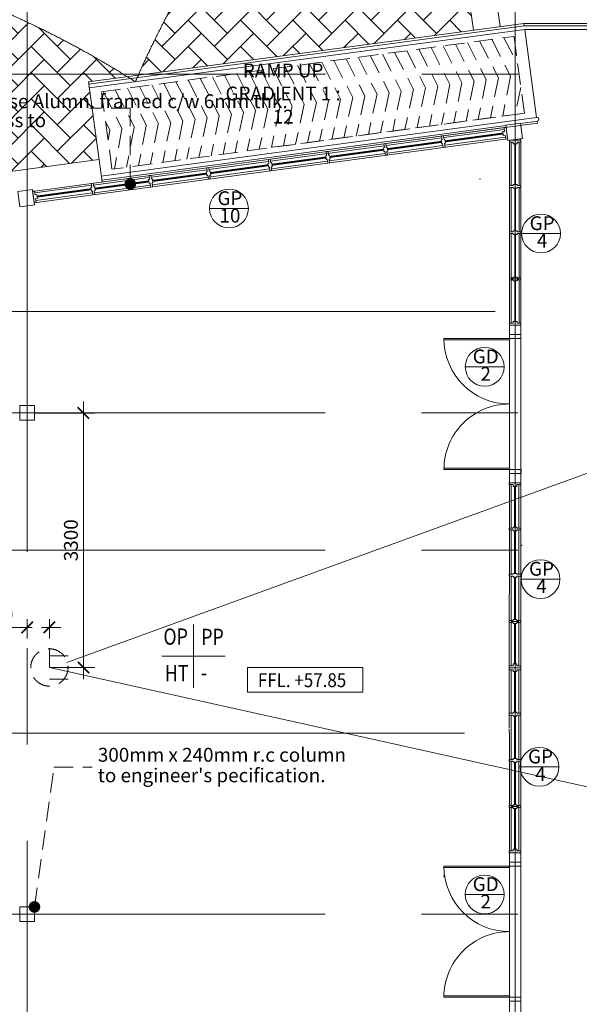
# Model space of a CAD drawing. Units: millimetres. Extents: x 215523 to 778233, y -318655 to -9507.
# Drawn here: x 760765 to 768027, y -178795 to -166028 of the extents above; entities that cross this region are included whole.
import ezdxf
from ezdxf.enums import TextEntityAlignment as Align

# ---------------------------------------------------------------- set-up
doc = ezdxf.new("R2010")
doc.units = ezdxf.units.MM
doc.header["$LTSCALE"] = 1000
doc.header["$MEASUREMENT"] = 0
for name, pattern in [('CENTER2', [1.125, 0.75, -0.125, 0.125, -0.125]), ('DASHED', [0.75, 0.5, -0.25]), ('HIDDEN', [0.375, 0.25, -0.125])]:
    doc.linetypes.add(name, pattern=pattern)
doc.layers.get('0').update_dxf_attribs({"color": 8, "lineweight": 5})
doc.layers.get('DEFPOINTS').update_dxf_attribs({"color": 8, "lineweight": 5})
for name, color, linetype, lineweight in [('A-WALL', 8, 'Continuous', 5), ('BDIM100', 8, 'Continuous', 5), ('BDIM200', 8, 'Continuous', 5), ('BDIM5', 8, 'Continuous', 5), ('BFIN1', 8, 'Continuous', 5), ('BGD8', 8, 'CENTER2', 5), ('BLEV2', 8, 'Continuous', 5), ('BSPEC100', 8, 'Continuous', 5), ('BTX3', 8, 'Continuous', 5), ('BUB', 8, 'Continuous', 5), ('DOOR', 8, 'Continuous', 5), ('DORWIN', 8, 'Continuous', 5), ('floor pattern', 8, 'Continuous', 5), ('FURNITURE', 8, 'Continuous', 5), ('WALL', 8, 'Continuous', 5), ('window&door plan schedule', 8, 'Continuous', 5)]:
    doc.layers.add(name, color=color, linetype=linetype, lineweight=lineweight)
doc.styles.add('ARIAL', font='ARIAL.TTF')
doc.dimstyles.new('DIM100', dxfattribs={"dimtxt": 180, "dimasz": 150, "dimexe": 150, "dimexo": 0, "dimgap": 70, "dimtad": 1, "dimtoh": 1, "dimdec": 0, "dimzin": 0, "dimdsep": 46, "dimtxsty": 'ARIAL', "dimblk": 'ARCHTICK', "dimcen": 0, "dimdle": 150, "dimclrd": 256, "dimclre": 256, "dimclrt": 1, "dimadec": 0, "dimazin": 0, "dimtfac": 1, "dimtdec": 0, "dimtmove": 0, "dimatfit": 3, "dimldrblk": 'DOT', "dimfxl": 0, "dimtolj": 1, "dimtzin": 0, "dimlwd": -1, "dimlwe": -1, "dimarcsym": 0})
doc.dimstyles.new('DIM100$7', dxfattribs={"dimtxt": 180, "dimasz": 150, "dimexe": 150, "dimexo": 0, "dimgap": 70, "dimtad": 1, "dimtoh": 1, "dimdec": 0, "dimzin": 0, "dimdsep": 46, "dimtxsty": 'ARIAL', "dimblk": 'ARCHTICK', "dimcen": 0, "dimdle": 150, "dimclrd": 256, "dimclre": 256, "dimclrt": 1, "dimadec": 0, "dimazin": 0, "dimtfac": 1, "dimtdec": 0, "dimtmove": 0, "dimatfit": 3, "dimldrblk": 'DOT', "dimfxl": 0, "dimtolj": 1, "dimtzin": 0, "dimlwd": -1, "dimlwe": -1, "dimarcsym": 0})
pattern_1 = [(45, (-1554889.22, -647999.07), (3e-14, 339.411255), [720, -240]), (135, (-1554719.51, -647829.36), (3e-14, 339.411255), [720, -240])]

# ---------------------------------------------------------------- blocks, each defined once
blk = doc.blocks.new('_ARCHTICK')
at = {"color": 0, "linetype": 'ByBlock', "const_width": 0.15}
blk.add_lwpolyline([(-0.5, -0.5), (0.5, 0.5)], dxfattribs=at)
blk = doc.blocks.new('*D136')
at = {"layer": 'BDIM100'}
for p, q in [((761592, -170978), (761592, -174578)), ((761592, -170978), (761592, -174578)), ((760957, -171128), (761742, -171128)), ((760957, -171128), (761742, -171128)), ((761150, -174428), (761742, -174428)), ((761150, -174428), (761742, -174428))]:
    blk.add_line(p, q, dxfattribs=at)
at = {"layer": 'DEFPOINTS', "color": 0}
for p in [(760957, -171128), (760957, -171128), (761150, -174428), (761150, -174428), (761592, -174428), (761592, -174428)]:
    blk.add_point(p, dxfattribs=at)
at = {"layer": 'BDIM100', "xscale": 150, "yscale": 150, "zscale": 150}
for p, rotation in [((761592, -171128), 90), ((761592, -171128), 90), ((761592, -174428), 270), ((761592, -174428), 270)]:
    blk.add_blockref('_ARCHTICK', p, dxfattribs=dict(at, rotation=rotation))
at = {"layer": 'BDIM100', "color": 1, "insert": (761430, -172778), "char_height": 180, "attachment_point": 5, "rotation": 90, "style": 'ARIAL'}
blk.add_mtext('\\A1;3300', dxfattribs=at)
blk.add_mtext('\\A1;3300', dxfattribs=at)
blk = doc.blocks.new('_DOT')
at = {"color": 0, "linetype": 'ByBlock'}
blk.add_line((-0.5, 0), (-1, 0), dxfattribs=at)
at = {"color": 0, "linetype": 'ByBlock', "const_width": 0.5}
blk.add_lwpolyline([(-0.25, 0, 1), (0.25, 0, 1)], format="xyb", close=True, dxfattribs=at)
blk = doc.blocks.new('*D137')
at = {"layer": 'BSPEC100', "linetype": 'HIDDEN'}
for p, q in [((760862, -174428), (760862, -173758)), ((760862, -174428), (760862, -173758)), ((761150, -174428), (761150, -173758)), ((761150, -174428), (761150, -173758)), ((760862, -173908), (760251, -173908)), ((760862, -173908), (760251, -173908)), ((761300, -173908), (760862, -173908)), ((761300, -173908), (760862, -173908))]:
    blk.add_line(p, q, dxfattribs=at)
at = {"layer": 'DEFPOINTS', "color": 0, "linetype": 'HIDDEN'}
for p in [(760862, -173908), (760862, -173908), (760862, -174428), (760862, -174428), (761150, -174428), (761150, -174428)]:
    blk.add_point(p, dxfattribs=at)
at = {"layer": 'BSPEC100', "linetype": 'HIDDEN', "xscale": 150, "yscale": 150, "zscale": 150, "rotation": 180}
blk.add_blockref('_ARCHTICK', (760862, -173908), dxfattribs=at)
blk.add_blockref('_ARCHTICK', (760862, -173908), dxfattribs=at)
at = {"layer": 'BSPEC100', "linetype": 'HIDDEN', "xscale": 150, "yscale": 150, "zscale": 150}
blk.add_blockref('_ARCHTICK', (761150, -173908), dxfattribs=at)
blk.add_blockref('_ARCHTICK', (761150, -173908), dxfattribs=at)
at = {"layer": 'BSPEC100', "color": 1, "linetype": 'HIDDEN', "insert": (760481, -173746), "char_height": 180, "attachment_point": 5, "style": 'ARIAL'}
blk.add_mtext('\\A1;289', dxfattribs=at)
blk.add_mtext('\\A1;289', dxfattribs=at)
blk = doc.blocks.new('DOT')
at = {"layer": 'BDIM5', "color": 0, "linetype": 'ByBlock'}
blk.add_line((-0.5, 0), (-1, 0), dxfattribs=at)
blk.add_lwpolyline([(-0.25, 0, 0.5, 0.5, 1), (0.25, 0, 0.5, 0.5, 1)], format="xyseb", close=True, dxfattribs=at)
blk = doc.blocks.new('*D146')
at = {"layer": 'BDIM100'}
for p, q in [((761150, -174428), (771544, -176733)), ((772079, -176851), (771544, -176733)), ((772829, -176851), (772079, -176851))]:
    blk.add_line(p, q, dxfattribs=at)
at = {"layer": 'DEFPOINTS', "color": 0}
for p in [(761150, -174428), (771544, -176733)]:
    blk.add_point(p, dxfattribs=at)
at = {"layer": 'BDIM100', "xscale": 150, "yscale": 150, "zscale": 150, "rotation": 167.4953349238518}
blk.add_blockref('_ARCHTICK', (771544, -176733), dxfattribs=at)
at = {"layer": 'BDIM100', "color": 1, "insert": (772489, -176689), "char_height": 180, "attachment_point": 5, "style": 'ARIAL'}
blk.add_mtext('\\A1;R10646', dxfattribs=at)
blk = doc.blocks.new('*D147')
at = {"layer": 'BDIM100'}
for p, q in [((772248, -170406), (771900, -170533)), ((772998, -170406), (772248, -170406)), ((761379, -174365), (771900, -170533))]:
    blk.add_line(p, q, dxfattribs=at)
at = {"layer": 'DEFPOINTS', "color": 0}
for p in [(771900, -170533), (761379, -174365)]:
    blk.add_point(p, dxfattribs=at)
at = {"layer": 'BDIM100', "xscale": 150, "yscale": 150, "zscale": 150, "rotation": 200.0112239818551}
blk.add_blockref('_ARCHTICK', (771900, -170533), dxfattribs=at)
at = {"layer": 'BDIM100', "color": 1, "insert": (772658, -170245), "char_height": 180, "attachment_point": 5, "style": 'ARIAL'}
blk.add_mtext('\\A1;R11198', dxfattribs=at)
blk = doc.blocks.new('*D152')
at = {"layer": 'BSPEC100', "linetype": 'HIDDEN'}
for p, q in [((749112, -166340), (749112, -163729)), ((749112, -166340), (749112, -163729)), ((768910, -166240), (768910, -163729)), ((768910, -166240), (768910, -163729)), ((748962, -163879), (769060, -163879)), ((748962, -163879), (769060, -163879))]:
    blk.add_line(p, q, dxfattribs=at)
at = {"layer": 'DEFPOINTS', "color": 0, "linetype": 'HIDDEN'}
for p in [(768910, -163879), (768910, -163879), (749112, -166340), (749112, -166340), (768910, -166240), (768910, -166240)]:
    blk.add_point(p, dxfattribs=at)
at = {"layer": 'BSPEC100', "linetype": 'HIDDEN', "xscale": 150, "yscale": 150, "zscale": 150, "rotation": 180}
blk.add_blockref('_ARCHTICK', (749112, -163879), dxfattribs=at)
blk.add_blockref('_ARCHTICK', (749112, -163879), dxfattribs=at)
at = {"layer": 'BSPEC100', "linetype": 'HIDDEN', "xscale": 150, "yscale": 150, "zscale": 150}
blk.add_blockref('_ARCHTICK', (768910, -163879), dxfattribs=at)
blk.add_blockref('_ARCHTICK', (768910, -163879), dxfattribs=at)
at = {"layer": 'BSPEC100', "color": 1, "linetype": 'HIDDEN', "insert": (759011, -163717), "char_height": 180, "attachment_point": 5, "style": 'ARIAL'}
blk.add_mtext('\\A1;19160', dxfattribs=at)
blk.add_mtext('\\A1;19160', dxfattribs=at)

msp = doc.modelspace()

# ---------------------------------------------------------------- hatches: boundary and pattern name
at = {"layer": 'floor pattern', "lineweight": 0, "ltscale": 25}
h = msp.add_hatch(dxfattribs=at)
h.set_pattern_fill('AR-HBONE', color=15, scale=60, style=0)
h.set_pattern_definition(pattern_1)
edge = h.paths.add_edge_path()
edge.add_line((762356.8, -166739), (766652.7, -166163.4))
edge.add_line((766652.7, -166163.4), (766562.7, -165521.8))
edge.add_arc((767453.2, -165391), 900, 150.8948, 188.35414, ccw=False)
edge.add_line((766666.8, -164953.2), (763741.2, -163668.8))
edge.add_arc((762491, -163312.6), 1300, 276.35871, 344.09854, ccw=False)
edge.add_arc((768104.8, -153337.9), 12524.3, 244.10412, 247.49045)
edge.add_arc((773754.7, -171819.5), 12524.3, 146.50662, 155.65724)
edge.add_line((762343.8, -166657), (762356.8, -166739))
h = msp.add_hatch(dxfattribs=at)
h.set_pattern_fill('AR-HBONE', color=15, scale=60, style=0)
h.set_pattern_definition(pattern_1)
edge = h.paths.add_edge_path()
edge.add_line((761657.9, -166832.6), (762159, -166765.5))
edge.add_arc((755529.1, -177391.1), 12524.3, 58.0379, 67.49045)
edge.add_arc((749879.3, -158909.5), 12524.3, 326.50662, 331.61674)
edge.add_line((760898, -164863.2), (760344.3, -164945.3))
edge.add_arc((760080.2, -163164.8), 1800, 200.21035, 278.43712, ccw=False)
edge.add_arc((770868.6, -164867.9), 12524.3, 175.04692, 181.15915)
edge.add_arc((756209.8, -177461.9), 12524.3, 80.17531, 84.50975)
edge.add_line((757408, -164995.1), (756921.2, -166795.3))
edge.add_arc((756238.3, -168460.8), 1800, 61.39926, 67.7042, ccw=False)
edge.add_arc((755841.9, -169187.8), 2628.1, 19.51973, 61.39927, ccw=False)
edge.add_line((758318.9, -168309.7), (761794.1, -167839.9))
edge.add_line((761794.1, -167839.9), (761657.9, -166832.6))
edge = h.paths.add_edge_path()
edge.add_line((762304, -166746.1), (762356.8, -166739))
edge.add_line((762356.8, -166739), (762343.8, -166657))
edge.add_arc((773754.7, -171819.5), 12524.3, 155.65724, 156.10343)

# ---------------------------------------------------------------- linework, layer by layer
at = {"color": 2, "ltscale": 5000}
for p, q in [((767269.1, -173472.5, 0), (767269.1, -173522.5, 0)), ((765685.9, -175280.6), (766535.9, -175281))]:
    msp.add_line(p, q, dxfattribs=at)
at = {"layer": 'A-WALL', "color": 5, "ltscale": 25}
for p, q in [((761662, -166862.3), (767311.4, -166105.4)), ((767311.5, -166105.4), (768838.9, -166105.4)), ((761668.7, -166911.9), (767318.1, -166155)), ((767318.2, -166155), (768818.9, -166155)), ((761823.6, -168057.9, 0), (767472.2, -167294.4, 0)), ((767262.6, -167373.2, 0), (767478.9, -167343.9, 0)), ((761830.3, -168107.5, 0), (767072.6, -167398.9, 0))]:
    msp.add_line(p, q, dxfattribs=at)
at = {"layer": 'A-WALL', "color": 3, "ltscale": 25}
for p, q in [((767071.9, -167393.9, 0), (767261.9, -167368.2, 0)), ((767288.7, -167566.4, 0), (767261.9, -167368.2, 0)), ((767098.7, -167592.1, 0), (767071.9, -167393.9, 0)), ((767098.7, -167592.1, 0), (767288.7, -167566.4, 0)), ((760739.9, -168254.9), (760929.9, -168229.2)), ((760766.7, -168453.1), (760739.9, -168254.9)), ((760956.7, -168427.4), (760929.9, -168229.2)), ((760766.7, -168453.1), (760956.7, -168427.4)), ((760766.7, -171222.6), (760766.7, -171032.6)), ((760956.7, -171032.6), (760766.7, -171032.6)), ((760956.7, -171222.6), (760956.7, -171032.6)), ((760956.7, -171222.6), (760766.7, -171222.6)), ((760766.7, -177722.6), (760766.7, -177532.6)), ((760956.7, -177532.6), (760766.7, -177532.6)), ((760956.7, -177722.6), (760956.7, -177532.6)), ((760956.7, -177722.6), (760766.7, -177722.6))]:
    msp.add_line(p, q, dxfattribs=at)
at = {"layer": 'A-WALL', "color": 2, "ltscale": 25}
msp.add_line((760766.7, -168453.1), (760956.7, -168427.4), dxfattribs=at)
at = {"layer": 'A-WALL', "color": 5, "ltscale": 25}
msp.add_arc((767475.5, -167319.2, 0), 25, 277.69815, 97.69815, dxfattribs=at)
at = {"layer": 'BDIM200', "color": 15, "linetype": 'Continuous'}
for p, q in [((767054.4, -167450.9), (766267.8, -167557.3)), ((767033, -167479.1, 0), (767057.8, -167475.7, 0)), ((767039.7, -167528.6, 0), (767033, -167479.1, 0)), ((767075.8, -167422.8, 0), (767051.1, -167426.2, 0)), ((767057.8, -167475.7, 0), (767051.1, -167426.2, 0)), ((767095.9, -167571.5, 0), (767075.8, -167422.8, 0)), ((765515.2, -167633.8), (765490.5, -167637.1)), ((765497.2, -167686.7), (765490.5, -167637.1)), ((765521.9, -167683.3), (765515.2, -167633.8)), ((766243, -167560.6), (765518.6, -167658.5)), ((766234, -167587.1), (766246.3, -167585.4)), ((766240.7, -167636.6), (766234, -167587.1)), ((766264.4, -167532.5), (766239.6, -167535.8)), ((766246.3, -167585.4), (766239.6, -167535.8)), ((766240.7, -167636.6), (766253, -167634.9)), ((766259.7, -167684.5), (766253, -167634.9)), ((766271.1, -167582), (766264.4, -167532.5)), ((766283.5, -167580.4), (766271.1, -167582)), ((766290.2, -167629.9), (766277.8, -167631.6)), ((766284.5, -167681.1), (766277.8, -167631.6)), ((766281.2, -167656.4), (767067.8, -167550)), ((766283.5, -167580.4), (766290.2, -167629.9)), ((767039.7, -167528.6, 0), (767064.4, -167525.3, 0)), ((767071.1, -167574.8, 0), (767064.4, -167525.3, 0)), ((767071.1, -167574.8, 0), (767095.9, -167571.5, 0)), ((767119.1, -167589.4, 0), (767269.1, -167589.4, 0)), ((767119.1, -167614.4, 0), (767119.1, -167589.4, 0)), ((767119.1, -167614.4, 0), (767169.1, -167614.4, 0)), ((767144.1, -167614.4, 0), (767144.1, -168176.9, 0)), ((767169.1, -167639.4, 0), (767169.1, -167614.4, 0)), ((767169.1, -167639.4, 0), (767219.1, -167639.4, 0)), ((767219.1, -167614.4, 0), (767269.1, -167614.4, 0)), ((767219.1, -167639.4, 0), (767219.1, -167614.4, 0)), ((767244.1, -168176.9, 0), (767244.1, -167614.4, 0)), ((767269.1, -167589.4, 0), (767269.1, -167614.4, 0)), ((765493.8, -167661.9), (764020.2, -167861.1)), ((764766, -167735), (764741.3, -167738.4)), ((764748, -167787.9), (764741.3, -167738.4)), ((764772.7, -167784.6), (764766, -167735)), ((764782.8, -167858.9), (765507.2, -167761)), ((765484.8, -167688.3), (765497.2, -167686.7)), ((765491.5, -167737.9), (765484.8, -167688.3)), ((765491.5, -167737.9), (765503.9, -167736.2)), ((765510.6, -167785.8), (765503.9, -167736.2)), ((765534.3, -167681.6), (765521.9, -167683.3)), ((765541, -167731.2), (765528.6, -167732.9)), ((765535.3, -167782.4), (765528.6, -167732.9)), ((765532, -167757.6), (766256.4, -167659.7)), ((765534.3, -167681.6), (765541, -167731.2)), ((766259.7, -167684.5), (766284.5, -167681.1)), ((763995.4, -167864.4), (763221.2, -167969.1)), ((763986.4, -167890.9), (763998.8, -167889.2)), ((763993.1, -167940.4), (763986.4, -167890.9)), ((764016.9, -167836.3), (763992.1, -167839.6)), ((763998.8, -167889.2), (763992.1, -167839.6)), ((764023.6, -167885.8), (764016.9, -167836.3)), ((764035.9, -167884.2), (764023.6, -167885.8)), ((764033.6, -167960.2), (764758, -167862.3)), ((764042.6, -167933.7), (764035.9, -167884.2)), ((764735.6, -167789.6), (764748, -167787.9)), ((764742.3, -167839.2), (764735.6, -167789.6)), ((764742.3, -167839.2), (764754.7, -167837.5)), ((764761.4, -167887), (764754.7, -167837.5)), ((764761.4, -167887), (764786.1, -167883.7)), ((764785.1, -167782.9), (764772.7, -167784.6)), ((764791.8, -167832.5), (764779.4, -167834.1)), ((764786.1, -167883.7), (764779.4, -167834.1)), ((764785.1, -167782.9), (764791.8, -167832.5)), ((765510.6, -167785.8), (765535.3, -167782.4)), ((767119.1, -167822.5, 0), (767119.1, -167847.5, 0)), ((767269.1, -167847.5, 0), (767269.1, -167822.5, 0)), ((763196.4, -167972.4), (762472, -168070.3)), ((762485.4, -168169.4), (764008.8, -167963.5)), ((763187.4, -167998.9, 0), (763199.8, -167997.2, 0)), ((763194.1, -168048.4, 0), (763187.4, -167998.9, 0)), ((763217.8, -167944.3, 0), (763193.1, -167947.7, 0)), ((763199.8, -167997.2, 0), (763193.1, -167947.7, 0)), ((763224.5, -167993.9, 0), (763217.8, -167944.3, 0)), ((763236.9, -167992.2, 0), (763224.5, -167993.9, 0)), ((763236.9, -167992.2, 0), (763243.6, -168041.7, 0)), ((763993.1, -167940.4), (764005.5, -167938.7)), ((764012.2, -167988.3), (764005.5, -167938.7)), ((764012.2, -167988.3), (764037, -167984.9)), ((764042.6, -167933.7), (764030.3, -167935.4)), ((764037, -167984.9), (764030.3, -167935.4)), ((761719.5, -168146.8, 0), (761694.7, -168150.2, 0)), ((761726.2, -168196.4, 0), (761719.5, -168146.8, 0)), ((762447.2, -168073.7), (761722.8, -168171.6)), ((762438.2, -168100.1, 0), (762450.6, -168098.5, 0)), ((762444.9, -168149.7, 0), (762438.2, -168100.1, 0)), ((762468.7, -168045.6, 0), (762443.9, -168048.9, 0)), ((762450.6, -168098.5, 0), (762443.9, -168048.9, 0)), ((762444.9, -168149.7, 0), (762457.3, -168148, 0)), ((762464, -168197.6, 0), (762457.3, -168148, 0)), ((762475.4, -168095.1, 0), (762468.7, -168045.6, 0)), ((762487.7, -168093.4, 0), (762475.4, -168095.1, 0)), ((762494.4, -168143, 0), (762482.1, -168144.7, 0)), ((762488.8, -168194.2, 0), (762482.1, -168144.7, 0)), ((762487.7, -168093.4, 0), (762494.4, -168143, 0)), ((763194.1, -168048.4, 0), (763206.5, -168046.8, 0)), ((763213.2, -168096.3, 0), (763206.5, -168046.8, 0)), ((763213.2, -168096.3, 0), (763237.9, -168093, 0)), ((763243.6, -168041.7, 0), (763231.2, -168043.4, 0)), ((763237.9, -168093, 0), (763231.2, -168043.4, 0)), ((760933.1, -168253.1), (760957.9, -168249.8)), ((760953.2, -168401.8), (760933.1, -168253.1)), ((760964.6, -168299.3), (760957.9, -168249.8)), ((761698, -168175), (760961.2, -168274.6)), ((760974.6, -168373.7), (761711.4, -168274.1)), ((761689, -168201.4, 0), (761701.4, -168199.7, 0)), ((761695.7, -168251, 0), (761689, -168201.4, 0)), ((761701.4, -168199.7, 0), (761694.7, -168150.2, 0)), ((761695.7, -168251, 0), (761708.1, -168249.3, 0)), ((761714.8, -168298.8, 0), (761708.1, -168249.3, 0)), ((761738.6, -168194.7, 0), (761726.2, -168196.4, 0)), ((761745.3, -168244.3, 0), (761732.9, -168245.9, 0)), ((761739.6, -168295.5, 0), (761732.9, -168245.9, 0)), ((761736.2, -168270.7), (762460.6, -168172.8)), ((761738.6, -168194.7, 0), (761745.3, -168244.3, 0)), ((762464, -168197.6, 0), (762488.8, -168194.2, 0)), ((767119.1, -168176.9, 0), (767169.1, -168176.9, 0)), ((767119.1, -168176.9, 0), (767119.1, -168201.9, 0)), ((767119.1, -168201.9, 0), (767169.1, -168201.9, 0)), ((767144.1, -168201.9, 0), (767144.1, -168776.9, 0)), ((767169.1, -168164.4, 0), (767169.1, -168176.9, 0)), ((767169.1, -168164.4, 0), (767219.1, -168164.4, 0)), ((767169.1, -168214.4, 0), (767169.1, -168201.9, 0)), ((767169.1, -168214.4, 0), (767219.1, -168214.4, 0)), ((767219.1, -168164.4, 0), (767219.1, -168176.9, 0)), ((767219.1, -168176.9, 0), (767269.1, -168176.9, 0)), ((767219.1, -168201.9, 0), (767269.1, -168201.9, 0)), ((767219.1, -168214.4, 0), (767219.1, -168201.9, 0)), ((767244.1, -168776.9, 0), (767244.1, -168201.9, 0)), ((767269.1, -168201.9, 0), (767269.1, -168176.9, 0)), ((760978, -168398.4), (760953.2, -168401.8)), ((760989.4, -168296), (760964.6, -168299.3)), ((760996.1, -168345.5), (760971.3, -168348.9)), ((760978, -168398.4), (760971.3, -168348.9)), ((760996.1, -168345.5), (760989.4, -168296)), ((761714.8, -168298.8, 0), (761739.6, -168295.5, 0)), ((767119.1, -168739.2, 0), (767119.1, -168764.2, 0)), ((767119.1, -168776.9, 0), (767169.1, -168776.9, 0)), ((767119.1, -168776.9, 0), (767119.1, -168801.9, 0)), ((767169.1, -168764.4, 0), (767169.1, -168776.9, 0)), ((767169.1, -168764.4, 0), (767219.1, -168764.4, 0)), ((767219.1, -168764.4, 0), (767219.1, -168776.9, 0)), ((767219.1, -168776.9, 0), (767269.1, -168776.9, 0)), ((767269.1, -168764.2, 0), (767269.1, -168739.2, 0)), ((767269.1, -168801.9, 0), (767269.1, -168776.9, 0)), ((767119.1, -168801.9, 0), (767169.1, -168801.9, 0)), ((767144.1, -168801.9, 0), (767144.1, -169376.9, 0)), ((767169.1, -168814.4, 0), (767169.1, -168801.9, 0)), ((767169.1, -168814.4, 0), (767219.1, -168814.4, 0)), ((767219.1, -168801.9, 0), (767269.1, -168801.9, 0)), ((767219.1, -168814.4, 0), (767219.1, -168801.9, 0)), ((767244.1, -169376.9, 0), (767244.1, -168801.9, 0)), ((767119.1, -169376.9, 0), (767169.1, -169376.9, 0)), ((767119.1, -169376.9, 0), (767119.1, -169401.9, 0)), ((767119.1, -169401.9, 0), (767169.1, -169401.9, 0)), ((767144.1, -169389.4, 0), (767244.1, -169389.4, 0)), ((767144.1, -169401.9, 0), (767144.1, -169964.4, 0)), ((767169.1, -169364.4, 0), (767169.1, -169376.9, 0)), ((767169.1, -169364.4, 0), (767219.1, -169364.4, 0)), ((767169.1, -169414.4, 0), (767169.1, -169401.9, 0)), ((767169.1, -169414.4, 0), (767219.1, -169414.4, 0)), ((767219.1, -169364.4, 0), (767219.1, -169376.9, 0)), ((767219.1, -169376.9, 0), (767269.1, -169376.9, 0)), ((767219.1, -169401.9, 0), (767269.1, -169401.9, 0)), ((767219.1, -169414.4, 0), (767219.1, -169401.9, 0)), ((767244.1, -169964.4, 0), (767244.1, -169401.9, 0)), ((767269.1, -169401.9, 0), (767269.1, -169376.9, 0)), ((767119.1, -169964.4, 0), (767169.1, -169964.4, 0)), ((767119.1, -169964.4, 0), (767119.1, -169989.4, 0)), ((767119.1, -169989.4, 0), (767269.1, -169989.4, 0)), ((767169.1, -169939.4, 0), (767219.1, -169939.4, 0)), ((767169.1, -169939.4, 0), (767169.1, -169964.4, 0)), ((767219.1, -169939.4, 0), (767219.1, -169964.4, 0)), ((767219.1, -169964.4, 0), (767269.1, -169964.4, 0)), ((767269.1, -169989.4, 0), (767269.1, -169964.4, 0)), ((767119.1, -170635, 0), (767119.1, -170660, 0)), ((767269.1, -170660, 0), (767269.1, -170635, 0)), ((767119.1, -171589.2, 0), (767119.1, -171614.2, 0)), ((767269.1, -171614.2, 0), (767269.1, -171589.2, 0)), ((767117.8, -172031.9, 0), (767267.8, -172031.9, 0)), ((767117.8, -172056.9, 0), (767117.8, -172031.9, 0)), ((767117.8, -172056.9, 0), (767167.8, -172056.9, 0)), ((767142.8, -172056.9, 0), (767142.8, -172619.4, 0)), ((767167.8, -172081.9, 0), (767167.8, -172056.9, 0)), ((767167.8, -172081.9, 0), (767217.8, -172081.9, 0)), ((767217.8, -172056.9, 0), (767267.8, -172056.9, 0)), ((767217.8, -172081.9, 0), (767217.8, -172056.9, 0)), ((767242.8, -172619.4, 0), (767242.8, -172056.9, 0)), ((767267.8, -172031.9, 0), (767267.8, -172056.9, 0)), ((767119.1, -172530.9, 0), (767119.1, -172555.9, 0)), ((767167.8, -172606.9, 0), (767167.8, -172619.4, 0)), ((767167.8, -172606.9, 0), (767217.8, -172606.9, 0)), ((767217.8, -172606.9, 0), (767217.8, -172619.4, 0)), ((767269.1, -172555.9, 0), (767269.1, -172530.9, 0)), ((767117.8, -172619.4, 0), (767167.8, -172619.4, 0)), ((767117.8, -172619.4, 0), (767117.8, -172644.4, 0)), ((767117.8, -172644.4, 0), (767167.8, -172644.4, 0)), ((767142.8, -172644.4, 0), (767142.8, -173219.4, 0)), ((767167.8, -172656.9, 0), (767167.8, -172644.4, 0)), ((767167.8, -172656.9, 0), (767217.8, -172656.9, 0)), ((767217.8, -172619.4, 0), (767267.8, -172619.4, 0)), ((767217.8, -172644.4, 0), (767267.8, -172644.4, 0)), ((767217.8, -172656.9, 0), (767217.8, -172644.4, 0)), ((767242.8, -173219.4, 0), (767242.8, -172644.4, 0)), ((767267.8, -172644.4, 0), (767267.8, -172619.4, 0)), ((767117.8, -173219.4, 0), (767167.8, -173219.4, 0)), ((767117.8, -173219.4, 0), (767117.8, -173244.4, 0)), ((767117.8, -173244.4, 0), (767167.8, -173244.4, 0)), ((767142.8, -173244.4, 0), (767142.8, -173819.4, 0)), ((767167.8, -173206.9, 0), (767167.8, -173219.4, 0)), ((767167.8, -173206.9, 0), (767217.8, -173206.9, 0)), ((767167.8, -173256.9, 0), (767167.8, -173244.4, 0)), ((767167.8, -173256.9, 0), (767217.8, -173256.9, 0)), ((767217.8, -173206.9, 0), (767217.8, -173219.4, 0)), ((767217.8, -173219.4, 0), (767267.8, -173219.4, 0)), ((767217.8, -173244.4, 0), (767267.8, -173244.4, 0)), ((767217.8, -173256.9, 0), (767217.8, -173244.4, 0)), ((767242.8, -173819.4, 0), (767242.8, -173244.4, 0)), ((767267.8, -173244.4, 0), (767267.8, -173219.4, 0)), ((767269.1, -173447.5, 0), (767269.1, -173472.5, 0)), ((767117.8, -173819.4, 0), (767167.8, -173819.4, 0)), ((767117.8, -173819.4, 0), (767117.8, -173844.4, 0)), ((767117.8, -173844.4, 0), (767167.8, -173844.4, 0)), ((767142.8, -173831.9, 0), (767242.8, -173831.9, 0)), ((767142.8, -173844.4, 0), (767142.8, -174406.9, 0)), ((767167.8, -173806.9, 0), (767167.8, -173819.4, 0)), ((767167.8, -173806.9, 0), (767217.8, -173806.9, 0)), ((767167.8, -173856.9, 0), (767167.8, -173844.4, 0)), ((767167.8, -173856.9, 0), (767217.8, -173856.9, 0)), ((767217.8, -173806.9, 0), (767217.8, -173819.4, 0)), ((767217.8, -173819.4, 0), (767267.8, -173819.4, 0)), ((767217.8, -173844.4, 0), (767267.8, -173844.4, 0)), ((767217.8, -173856.9, 0), (767217.8, -173844.4, 0)), ((767242.8, -174406.9, 0), (767242.8, -173844.4, 0)), ((767267.8, -173844.4, 0), (767267.8, -173819.4, 0)), ((767167.8, -174381.9, 0), (767217.8, -174381.9, 0)), ((767167.8, -174381.9, 0), (767167.8, -174406.9, 0)), ((767217.8, -174381.9, 0), (767217.8, -174406.9, 0)), ((767117.8, -174406.9, 0), (767167.8, -174406.9, 0)), ((767117.8, -174406.9, 0), (767117.8, -174431.9, 0)), ((767117.8, -174431.9, 0), (767267.8, -174431.9, 0)), ((767117.8, -174456.9, 0), (767117.8, -174431.9, 0)), ((767117.8, -174431.9, 0), (767267.8, -174431.9, 0)), ((767117.8, -174456.9, 0), (767167.8, -174456.9, 0)), ((767142.8, -174456.9, 0), (767142.8, -175019.4, 0)), ((767167.8, -174481.9, 0), (767167.8, -174456.9, 0)), ((767167.8, -174481.9, 0), (767217.8, -174481.9, 0)), ((767217.8, -174406.9, 0), (767267.8, -174406.9, 0)), ((767217.8, -174456.9, 0), (767267.8, -174456.9, 0)), ((767217.8, -174481.9, 0), (767217.8, -174456.9, 0)), ((767242.8, -175019.4, 0), (767242.8, -174456.9, 0)), ((767267.8, -174431.9, 0), (767267.8, -174406.9, 0)), ((767267.8, -174431.9, 0), (767267.8, -174456.9, 0)), ((767117.8, -175019.4, 0), (767167.8, -175019.4, 0)), ((767117.8, -175019.4, 0), (767117.8, -175044.4, 0)), ((767117.8, -175044.4, 0), (767167.8, -175044.4, 0)), ((767142.8, -175044.4, 0), (767142.8, -175619.4, 0)), ((767167.8, -175006.9, 0), (767167.8, -175019.4, 0)), ((767167.8, -175006.9, 0), (767217.8, -175006.9, 0)), ((767167.8, -175056.9, 0), (767167.8, -175044.4, 0)), ((767217.8, -175006.9, 0), (767217.8, -175019.4, 0)), ((767217.8, -175019.4, 0), (767267.8, -175019.4, 0)), ((767217.8, -175044.4, 0), (767267.8, -175044.4, 0)), ((767217.8, -175056.9, 0), (767217.8, -175044.4, 0)), ((767242.8, -175619.4, 0), (767242.8, -175044.4, 0)), ((767267.8, -175044.4, 0), (767267.8, -175019.4, 0)), ((767167.8, -175056.9, 0), (767217.8, -175056.9, 0)), ((767117.8, -175619.4, 0), (767167.8, -175619.4, 0)), ((767117.8, -175619.4, 0), (767117.8, -175644.4, 0)), ((767117.8, -175644.4, 0), (767167.8, -175644.4, 0)), ((767142.8, -175644.4, 0), (767142.8, -176219.4, 0)), ((767167.8, -175606.9, 0), (767167.8, -175619.4, 0)), ((767167.8, -175606.9, 0), (767217.8, -175606.9, 0)), ((767167.8, -175656.9, 0), (767167.8, -175644.4, 0)), ((767167.8, -175656.9, 0), (767217.8, -175656.9, 0)), ((767217.8, -175606.9, 0), (767217.8, -175619.4, 0)), ((767217.8, -175619.4, 0), (767267.8, -175619.4, 0)), ((767217.8, -175644.4, 0), (767267.8, -175644.4, 0)), ((767217.8, -175656.9, 0), (767217.8, -175644.4, 0)), ((767242.8, -176219.4, 0), (767242.8, -175644.4, 0)), ((767267.8, -175644.4, 0), (767267.8, -175619.4, 0)), ((767117.8, -176219.4, 0), (767167.8, -176219.4, 0)), ((767117.8, -176219.4, 0), (767117.8, -176244.4, 0)), ((767117.8, -176244.4, 0), (767167.8, -176244.4, 0)), ((767142.8, -176231.9, 0), (767242.8, -176231.9, 0)), ((767142.8, -176244.4, 0), (767142.8, -176806.9, 0)), ((767167.8, -176206.9, 0), (767167.8, -176219.4, 0)), ((767167.8, -176206.9, 0), (767217.8, -176206.9, 0)), ((767167.8, -176256.9, 0), (767167.8, -176244.4, 0)), ((767167.8, -176256.9, 0), (767217.8, -176256.9, 0)), ((767217.8, -176206.9, 0), (767217.8, -176219.4, 0)), ((767217.8, -176219.4, 0), (767267.8, -176219.4, 0)), ((767217.8, -176244.4, 0), (767267.8, -176244.4, 0)), ((767217.8, -176256.9, 0), (767217.8, -176244.4, 0)), ((767242.8, -176806.9, 0), (767242.8, -176244.4, 0)), ((767267.8, -176244.4, 0), (767267.8, -176219.4, 0)), ((767117.8, -176806.9, 0), (767167.8, -176806.9, 0)), ((767117.8, -176806.9, 0), (767117.8, -176831.9, 0)), ((767117.8, -176831.9, 0), (767267.8, -176831.9, 0)), ((767167.8, -176781.9, 0), (767217.8, -176781.9, 0)), ((767167.8, -176781.9, 0), (767167.8, -176806.9, 0)), ((767217.8, -176781.9, 0), (767217.8, -176806.9, 0)), ((767217.8, -176806.9, 0), (767267.8, -176806.9, 0)), ((767267.8, -176831.9, 0), (767267.8, -176806.9, 0)), ((767119.1, -178093.5, 0), (767119.1, -178118.5, 0)), ((767269.1, -178118.5, 0), (767269.1, -178093.5, 0))]:
    msp.add_line(p, q, dxfattribs=at)
at = {"layer": 'BDIM200', "color": 15, "linetype": 'Continuous', "const_width": 25}
for points in [[(767036.3, -167503.8), (766286.9, -167605.1)], [(766237.3, -167611.8), (765537.7, -167706.4)], [(765488.1, -167713.1), (764788.5, -167807.7)], [(764738.9, -167814.4), (764039.3, -167908.9)], [(763190.7, -168023.7), (762491.1, -168118.2)], [(763989.7, -167915.6), (763240.3, -168017)], [(762441.5, -168124.9), (761741.9, -168219.5)], [(761692.4, -168226.2), (760992.7, -168320.8)]]:
    msp.add_lwpolyline(points, dxfattribs=at)
at = {"layer": 'BDIM200', "color": 15, "linetype": 'Continuous', "const_width": 25, "elevation": 0}
for points in [[(767194.1, -168164.4), (767194.1, -167639.4)], [(767194.1, -168764.4), (767194.1, -168214.4)], [(767194.1, -169364.4), (767194.1, -168814.4)], [(767194.1, -169939.4), (767194.1, -169414.4)], [(767192.8, -172606.9), (767192.8, -172081.9)], [(767192.8, -173206.9), (767192.8, -172656.9)], [(767192.8, -173806.9), (767192.8, -173256.9)], [(767192.8, -174381.9), (767192.8, -173856.9)], [(767192.8, -175006.9), (767192.8, -174481.9)], [(767192.8, -175606.9), (767192.8, -175056.9)], [(767192.8, -176206.9), (767192.8, -175656.9)], [(767192.8, -176781.9), (767192.8, -176256.9)]]:
    msp.add_lwpolyline(points, dxfattribs=at)
at = {"layer": 'BFIN1'}
for p, q in [((763021, -173869.1), (763021, -174690.6)), ((762610.3, -174279.8), (763431.7, -174279.8))]:
    msp.add_line(p, q, dxfattribs=at)
at = {"layer": 'BGD8', "ltscale": 10}
for p, q in [((760861.7, -165426.8), (760861.7, -184048.9)), ((767193.7, -165368.3, 0), (767193.7, -183990.3, 0)), ((775981.6, -166735.9), (747767.9, -166735.9)), ((748185.2, -169811.8), (775980.5, -169811.8)), ((775980.5, -171127.6), (747093.9, -171127.6)), ((775980.5, -172905.3), (747109.4, -172905.3)), ((775980.5, -177627.6), (747187.7, -177627.6))]:
    msp.add_line(p, q, dxfattribs=at)
at = {"layer": 'BLEV2', "color": 1}
msp.add_lwpolyline([(765219.3, -174749.4), (763723, -174749.4), (763723, -174426.2), (765219.3, -174426.2)], close=True, dxfattribs=at)
at = {"layer": 'BTX3', "color": 15, "linetype": 'HIDDEN'}
for p, q in [((761826.7, -166961.3), (767178.9, -166244.3)), ((766418, -166346.2), (766661.6, -166824.1)), ((766575.6, -166325.1), (766819, -166802.7)), ((766733.2, -166304), (766976.5, -166781.3)), ((766890.8, -166282.9), (767134, -166760)), ((767048.4, -166261.8), (767229.2, -166616.5)), ((767313.5, -167240.2), (767179.5, -166249.2)), ((765472.4, -166472.9), (765716.8, -166952.4)), ((765630, -166451.8), (765874.3, -166931)), ((765787.6, -166430.7), (766031.7, -166909.7)), ((765945.2, -166409.6), (766189.2, -166888.3)), ((766102.8, -166388.5), (766346.7, -166866.9)), ((766260.4, -166367.3), (766504.1, -166845.5)), ((764526.8, -166599.6), (764772, -167080.7)), ((764684.4, -166578.5), (764929.5, -167059.4)), ((764842, -166557.4), (765087, -167038)), ((764999.6, -166536.2), (765244.4, -167016.6)), ((765157.2, -166515.1), (765401.9, -166995.2)), ((765157.2, -166515.1), (765401.9, -166995.2)), ((765314.8, -166494), (765559.4, -166973.8)), ((763581.2, -166726.3), (763827.3, -167209)), ((763738.8, -166705.2), (763984.7, -167187.7)), ((763896.4, -166684), (764142.2, -167166.3)), ((764054, -166662.9), (764299.7, -167144.9)), ((764211.6, -166641.8), (764457.1, -167123.5)), ((764369.2, -166620.7), (764614.6, -167102.1)), ((762635.6, -166853), (762882.5, -167337.4)), ((762635.6, -166853), (762882.5, -167337.4)), ((762793.2, -166831.8), (763040, -167316)), ((762950.8, -166810.7), (763197.4, -167294.6)), ((763108.4, -166789.6), (763354.9, -167273.2)), ((763266, -166768.5), (763512.4, -167251.8)), ((763423.6, -166747.4), (763669.8, -167230.4)), ((766347.6, -166866.8), (766239.8, -167386)), ((766504.1, -166845.5), (766398.3, -167364.5)), ((766661.6, -166824.1), (766556.8, -167342.9)), ((766819, -166802.7), (766715.2, -167321.4)), ((766976.5, -166781.3), (766873.7, -167299.9)), ((767134, -166760), (767032.1, -167278.4)), ((761962.2, -167963.5), (761826.7, -166961.3)), ((761847.6, -166958.5), (762095.2, -167444.3)), ((762005.2, -166937.4), (762252.7, -167422.9)), ((762162.8, -166916.3), (762410.1, -167401.5)), ((762320.4, -166895.2), (762567.6, -167380.1)), ((762478, -166874.1), (762725.1, -167358.7)), ((765401.9, -166995.2), (765289.1, -167515.1)), ((765559.4, -166973.8), (765447.6, -167493.6)), ((765716.8, -166952.4), (765606, -167472.1)), ((765873.9, -166930.2), (765764.5, -167450.5)), ((766031.7, -166909.7), (765922.9, -167429)), ((766189.2, -166888.3), (766081.4, -167407.5)), ((767268.4, -166906.9), (767190.6, -167256.9)), ((764457.1, -167123.5), (764343.9, -167643.5)), ((764614.6, -167102.1), (764500.5, -167622.2)), ((764772, -167080.7), (764657.1, -167600.9)), ((764929.5, -167059.4), (764813.7, -167579.7)), ((765086.8, -167037.6), (764972.2, -167558.1)), ((765244.4, -167016.6), (765130.7, -167536.6)), ((767313.5, -167240.2), (761962.6, -167966.9)), ((763512.4, -167251.8), (763404.2, -167771.1)), ((763669.8, -167230.4), (763560.8, -167749.8)), ((763825.4, -167205.3), (763717.4, -167728.6)), ((763984.7, -167187.7), (763874, -167707.3)), ((764142.2, -167166.3), (764030.6, -167686)), ((764043.2, -167682.2), (767313.5, -167240.2)), ((764299.7, -167144.9), (764187.3, -167664.7)), ((761879.4, -167351.2), (761937.8, -167465.7)), ((762561.7, -167380.9), (762464.4, -167898.7)), ((762725.1, -167358.7), (762621.1, -167877.5)), ((762882.5, -167337.4), (762777.7, -167856.2)), ((763040, -167316), (762934.3, -167834.9)), ((763198.1, -167295.8), (763090.9, -167813.6)), ((763354.9, -167273.2), (763247.5, -167792.4)), ((761935.2, -167466), (761911.8, -167590.8)), ((762091.9, -167444.7), (761994.6, -167962.5)), ((762248.5, -167423.5), (762151.2, -167941.3)), ((762405.1, -167402.2), (762307.8, -167920)), ((761150.3, -174277.6), (761392.3, -174277.6)), ((761150.3, -174427.6), (761392.3, -174427.6)), ((761150.3, -174577.6), (761392.3, -174577.6)), ((767119.1, -176952.9, 0), (767268.8, -176953, 0))]:
    msp.add_line(p, q, dxfattribs=at)
at = {"layer": 'BUB', "color": 1}
for p, q in [((763732.4, -168476.3), (763228.4, -168476.3)), ((767782.5, -168800.7), (767278.5, -168800.7)), ((767050.9, -170528.7, 0), (766546.9, -170528.7, 0)), ((767774.5, -173281.7), (767270.5, -173281.7)), ((767761.5, -175715.7), (767257.5, -175715.7)), ((767050.6, -177370.7, 0), (766546.6, -177370.7, 0))]:
    msp.add_line(p, q, dxfattribs=at)
for centre in [(763480.4, -168476.3), (767530.5, -168800.7), (766798.9, -170528.7, 0), (767522.5, -173281.7), (767509.5, -175715.7), (766798.6, -177370.7, 0)]:
    msp.add_circle(centre, 252, dxfattribs=at)
at = {"layer": 'DEFPOINTS', "color": 15, "linetype": 'HIDDEN'}
msp.add_circle((761150.3, -174427.6), 242, dxfattribs=at)
at = {"layer": 'DOOR'}
for p, q in [((766269.2, -170161.4, 0), (767119.2, -170161, 0)), ((767119.2, -170179.7, 0), (766269.2, -170180.1, 0)), ((767269.1, -170110.9, 0), (767119.1, -170111, 0)), ((767119.1, -170111, 0), (767119.2, -170161, 0)), ((767119.2, -170161, 0), (767269.2, -170160.9, 0)), ((767119.2, -170161, 0), (767119.2, -170179.7, 0)), ((767269.1, -170110.9, 0), (767269.2, -170160.9, 0)), ((767120, -171739.4, 0), (767120, -171720.7, 0)), ((767120, -171842.2, 0), (766270, -171842.6, 0)), ((766270, -171861.4, 0), (767120, -171861, 0)), ((767120, -171861, 0), (767270, -171860.9, 0)), ((767120, -171911, 0), (767120, -171861, 0)), ((767270, -171910.9, 0), (767120, -171911, 0)), ((767270, -171910.9, 0), (767270, -171860.9, 0)), ((767117.3, -173474.6, 0), (767117.4, -173524.6, 0)), ((767118.2, -175274.6, 0), (767118.2, -175224.6, 0)), ((767268.8, -176953, 0), (767118.8, -176953, 0)), ((767118.8, -176953, 0), (767118.8, -177003, 0)), ((767268.8, -176953, 0), (767268.8, -177003, 0)), ((766268.8, -177003.4, 0), (767118.8, -177003, 0)), ((767118.8, -177021.8, 0), (766268.8, -177022.2, 0)), ((767118.8, -177003, 0), (767118.8, -177021.8, 0)), ((767118.8, -177003, 0), (767268.8, -177003, 0)), ((766267.7, -177141.9, 0), (766267.7, -177123.1, 0)), ((767119.6, -178684.3, 0), (766269.6, -178684.7, 0)), ((766269.7, -178703.4, 0), (767119.7, -178703, 0)), ((767119.7, -178703, 0), (767119.6, -178684.3, 0)), ((767119.7, -178703, 0), (767269.7, -178703, 0)), ((767119.7, -178753, 0), (767119.7, -178703, 0)), ((767269.7, -178753, 0), (767269.7, -178703, 0)), ((767269.7, -178753, 0), (767119.7, -178753, 0))]:
    msp.add_line(p, q, dxfattribs=at)
at = {"layer": 'DOOR', "color": 8, "extrusion": (0, 0, -1)}
for centre in [(767119.2, -170161, 0), (767118.8, -177003, 0)]:
    msp.add_ellipse(centre, major_axis=(-153, 836.1), ratio=1, start_param=3.322151, end_param=4.8929473, dxfattribs=at)
at = {"layer": 'DOOR', "color": 8}
for centre in [(767120, -171861, 0), (767119.7, -178703, 0)]:
    msp.add_ellipse(centre, major_axis=(-6.7, -850), ratio=1, start_param=3.149964, end_param=4.7207604, dxfattribs=at)
at = {"layer": 'DORWIN'}
for p in [(766737.8, -168093.9, 0), (767278.1, -172845.1, 0)]:
    msp.add_point(p, dxfattribs=at)
at = {"layer": 'floor pattern', "color": 15, "lineweight": 0, "ltscale": 25}
msp.add_line((766535.9, -175281), (756985.5, -175281), dxfattribs=at)
for points in [[(761794.1, -167839.9), (758318.9, -168309.7, 0.1847955), (757100, -166880.4, 0.1437303), (756109.1, -166665.4, 0.1437303), (755159.2, -167020.1, -0.0783794), (752261.3, -168552.5, -0.0457095), (750396.1, -169006.1, -0.0325533), (749032.3, -169118.5, 0.2167681), (748039.6, -169590.7, 0.1779559), (747737.4, -170424.7), (747737.4, -173745.9), (746837.4, -173745.9), (746837.4, -168833.7, -0.3717123), (747434.7, -168141.3), (749148.3, -167887.1, 0.4141596), (750664.7, -165842.8), (750175, -162492.5)], [(774463.7, -174433.3, 0.0091477), (774447.6, -173840), (775649.1, -173840.6, 0.1635943), (772347.1, -165202.5), (770792.2, -165412.7), (770510.9, -163516.5, 0.5794375), (769056.8, -162947.1), (766889.3, -164689.6, 0.2658859), (766562.7, -165521.8), (766652.7, -166163.4)], [(774113.8, -174436.4, 0.0149248), (774077, -173489.8), (775279.8, -173490.4, 0.1534774), (772199.4, -165575.7), (770496.7, -165805.8), (770164.7, -163567.9, 0.5794375), (769276.1, -163219.9), (767108.6, -164962.3, 0.2663675), (766909.2, -165471.9), (766999.3, -166114.8)]]:
    msp.add_lwpolyline(points, format="xyb", dxfattribs=at)
at = {"layer": 'floor pattern', "color": 1, "linetype": 'DASHED', "lineweight": 0, "ltscale": 13}
msp.add_lwpolyline([(762265.9, -166832.9, -0.0437954), (763310, -164908.1, -0.0437954), (761368.1, -163896.1, -0.0437954), (760323.9, -165820.9, -0.0437954)], format="xyb", close=True, dxfattribs=at)
at = {"layer": 'FURNITURE', "color": 1, "ltscale": 25}
for p, q in [((767119.1, -167589.4, 0), (767119.1, -173472.5, 0)), ((767269.1, -167569.1, 0), (767269.1, -173472.5, 0)), ((767269.1, -167569.1, 0), (767269.1, -174431.1, 0)), ((767117.4, -173524.6, 0), (767118.2, -175212.1, 0)), ((767269.1, -174431.1, 0), (767268.3, -181293, 0)), ((767119.1, -175274.6, 0), (767119.1, -181272.6, 0))]:
    msp.add_line(p, q, dxfattribs=at)
at = {"layer": 'WALL', "color": 2, "linetype": 'Continuous'}
for p, q in [((761657.9, -166832.6), (767307.5, -166075.7)), ((767311.5, -166105.4), (767307.5, -166075.7)), ((767307.5, -166075.7), (768909.9, -166075.7)), ((767472.2, -167294.4), (767318.2, -166155)), ((761833.6, -168132.3), (761657.9, -166832.6)), ((764049.2, -167832.8, 0), (767482.2, -167368.7)), ((767482.2, -167368.7), (767478.9, -167343.9))]:
    msp.add_line(p, q, dxfattribs=at)
at = {"layer": 'WALL', "color": 1, "linetype": 'Continuous'}
for p, q in [((760933.2, -168254), (767051.2, -167427, 0)), ((760953.3, -168402.6), (767096, -167572.3, 0))]:
    msp.add_line(p, q, dxfattribs=at)
at = {"layer": 'window&door plan schedule'}
msp.add_line((767120.2, -178752.9, 0), (767270.2, -178752.9, 0), dxfattribs=at)

# ---------------------------------------------------------------- texts
at = {"layer": 'BFIN1', "color": 1, "style": 'ARIAL', "width": 0.8}
for s, height, p in [('OP', 211.24, (762630.3, -174132.8)), ('PP', 211.24, (763121.1, -174136.7)), ('HT', 211.24, (762649.6, -174607)), ('-', 211.2, (763117, -174599.3))]:
    msp.add_text(s, height=height, rotation=359.99994, dxfattribs=at).set_placement(p)
at = {"layer": 'BLEV2', "style": 'ARIAL', "width": 0.9}
msp.add_text('FFL. +57.85', height=179.55, rotation=0.00006, dxfattribs=at).set_placement((763855.7, -174682.3))
at = {"layer": 'BSPEC100', "color": 2, "style": 'ARIAL'}
for s, p in [('Natural Anodise Alumn. framed c/w 6mm thk.', (759048.5, -167174.9)), ('tempered glass to', (759057.5, -167421.7)), ('300mm x 240mm r.c column', (761779.1, -175649.6)), ("to engineer's pecification.", (761778.2, -175915.8))]:
    msp.add_text(s, height=179.55, dxfattribs=at).set_placement(p)
for s, height, p in [('GP', 179.55, (763493.5, -168365.7)), ('10', 179.55, (763493.5, -168591.8)), ('GP', 179.55, (767543.7, -168690)), ('4', 179.6, (767543.7, -168916.1)), ('GD', 179.55, (766812.1, -170418, 0)), ('2', 179.6, (766812.1, -170644.1, 0)), ('GP', 179.55, (767535.7, -173171)), ('4', 179.6, (767535.7, -173397.1)), ('GP', 179.55, (767522.7, -175605)), ('4', 179.6, (767522.7, -175831.1)), ('GD', 179.55, (766811.8, -177260.1, 0)), ('2', 179.6, (766811.8, -177486.2, 0))]:
    msp.add_text(s, height=height, dxfattribs=at).set_placement(p, align=Align.MIDDLE)
at = {"layer": 'BSPEC100', "color": 2, "insert": (764183.6, -167430.7), "char_height": 179.55, "width": 1742.962, "attachment_point": 8, "style": 'ARIAL'}
msp.add_mtext('RAMP UP GRADIENT 1 : 12', dxfattribs=at)

# ---------------------------------------------------------------- dimensions: what is measured, and where the dimension line sits
at = {"layer": 'BDIM100'}
for center, mpoint, picture, middle in [((761378.6, -174365.1), (771900.2, -170533.2), '*D147', (772658.4, -170406.4)), ((761150.3, -174427.6), (771543.9, -176732.7), '*D146', (772079, -176851.4))]:
    dim = msp.add_radius_dim(center=center, mpoint=mpoint, dimstyle='DIM100', dxfattribs=at)
    dim.commit()
    dim.dimension.update_dxf_attribs({"geometry": picture, "text_midpoint": middle, "dimtype": 164})
dim = msp.add_linear_dim(base=(761591.9, -174427.6), p1=(760956.7, -171127.6), p2=(761150.3, -174427.6), angle=90, dimstyle='DIM100', dxfattribs=at)
dim.commit()
dim.dimension.update_dxf_attribs({"geometry": '*D136', "text_midpoint": (761429.9, -172777.6)})
at = {"layer": 'BSPEC100', "color": 15, "linetype": 'HIDDEN'}
dim = msp.add_linear_dim(base=(768909.9, -163878.7), p1=(749112.4, -166340.1), p2=(768909.9, -166240.3), text='19160', dimstyle='DIM100', override={"dimldrblk": 'DOT', "dimfxl": 150}, dxfattribs=at)
dim.commit()
dim.dimension.update_dxf_attribs({"geometry": '*D152', "text_midpoint": (759011.1, -163716.8)})
dim = msp.add_linear_dim(base=(760861.7, -173908.4), p1=(761150.3, -174427.6), p2=(760861.7, -174427.6), dimstyle='DIM100', dxfattribs=at)
dim.commit()
dim.dimension.update_dxf_attribs({"geometry": '*D137', "text_midpoint": (760481.3, -173746.5)})

# ---------------------------------------------------------------- leaders
for points, override in [([(762200.1, -168158.4), (762200.1, -167175.9), (761676.1, -167175.9)], {"dimtad": 0, "dimldrblk": 'DOT'}), ([(760956.7, -177532.6), (761210.2, -175722.3), (761707.2, -175722.3)], {"dimgap": 70, "dimtad": 0, "dimldrblk": 'DOT'})]:
    msp.add_leader(points, dimstyle='DIM100$7', override=override, dxfattribs=at)

doc.saveas('drawing.dxf')
